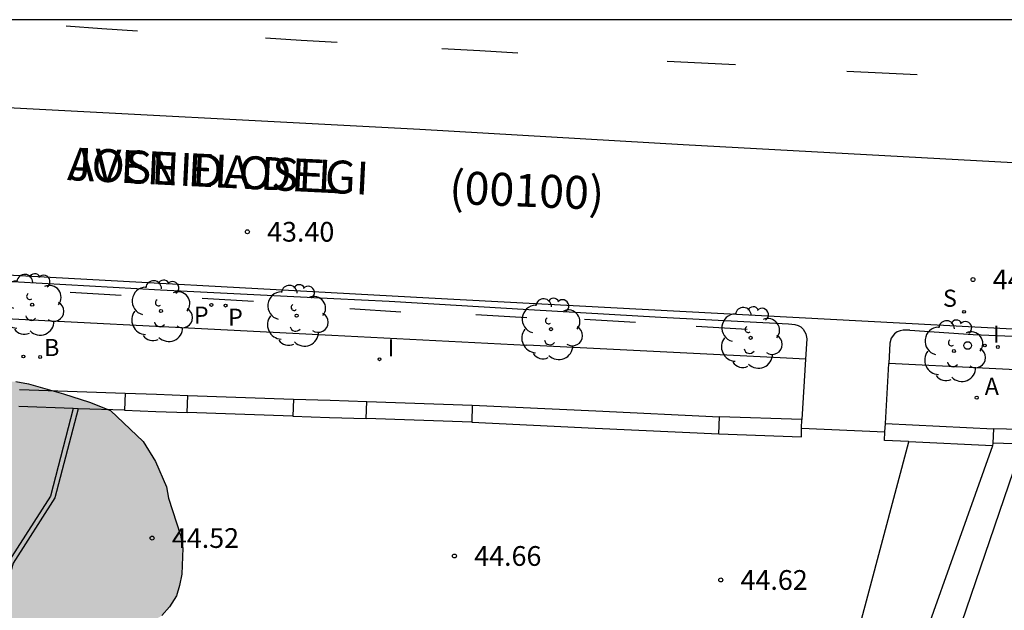
# Model space of a CAD drawing. Units: millimetres. Extents: x 584844 to 585195, y 4796790 to 4797041.
# Drawn here: x 584969 to 585006, y 4797018 to 4797040 of the extents above; entities that cross this region are included whole.
import ezdxf

# ---------------------------------------------------------------- set-up
doc = ezdxf.new("R2010")
doc.units = ezdxf.units.MM
for name, color, linetype in [('010106', 9, 'Continuous'), ('020204', 9, 'Continuous'), ('020308', 9, 'Continuous'), ('060108', 9, 'Continuous'), ('060113', 4, 'Continuous'), ('070105', 6, 'Continuous'), ('070106', 6, 'Continuous'), ('080302', 9, 'Continuous'), ('080306', 9, 'Continuous'), ('080312', 8, 'Continuous'), ('100105', 3, 'Continuous'), ('100106', 63, 'Continuous'), ('100116', 71, 'Continuous'), ('100202', 3, 'Continuous'), ('200202', 4, 'Continuous'), ('200205', 4, 'Continuous'), ('200302', 4, 'Continuous'), ('200305', 4, 'Continuous'), ('210201', 9, 'Continuous'), ('210204', 9, 'Continuous'), ('210301', 9, 'Continuous'), ('210304', 9, 'Continuous'), ('240103', 9, 'LINEA_TELEFONICA'), ('260101', 9, 'Continuous'), ('260202', 9, 'Continuous'), ('270204', 9, 'Continuous'), ('270304', 9, 'Continuous'), ('990504', 63, 'Continuous')]:
    doc.layers.add(name, color=color, linetype=linetype)
doc.styles.add('ARIAL', font='ARIAL.TTF', dxfattribs={"height": 1})
doc.styles.add('ARIALI', font='ARIALI.TTF', dxfattribs={"height": 1})
doc.styles.add('ROMANS', font='romans__.ttf', dxfattribs={"height": 1})
doc.linetypes.add('LINEA_TELEFONICA', pattern='A,7.5,-0.3,["T",Standard,S=0.25,R=0,X=-0.1,Y=-0.1],-0.3', length=8.1)

# ---------------------------------------------------------------- blocks, each defined once
blk = doc.blocks.new('COTAPU')
blk.add_circle((0, 0), 0.075)
blk = doc.blocks.new('REIND')
blk.add_circle((0, 0), 0.055)
blk = doc.blocks.new('PLUVI1')
blk.add_circle((0, 0), 0.055)
blk = doc.blocks.new('ARBOL')
blk.add_circle((0, 0), 0.0587)
for centre, radius, start, end in [((-0.28, 0.855), 0.3, 359.2878, 173.6078), ((0.097, 0.97), 0.21, 23.1565, 160.4665), ((-0.564, 0.381), 0.532, 92.28, 254.58), ((0.438, 0.881), 0.24, 301.578, 139.328), ((-0.091, 0.321), 0.12, 119.14, 310.56), ((0.656, 0.288), 0.443, 319.8556, 114.7656), ((0.819, -0.249), 0.383, 235.5275, 62.0275), ((-0.556, -0.339), 0.555, 142.64, 266.54), ((-0.039, -0.384), 0.21, 189.64, 323.88), ((0.299, -0.624), 0.532, 224.67, 0.24), ((-0.301, -0.676), 0.45, 213.78, 295.32)]:
    blk.add_arc(centre, radius, start, end)
blk = doc.blocks.new('BOCAR')
blk.add_circle((0, 0), 0.055)
blk = doc.blocks.new('SANEA')
blk.add_circle((0, 0), 0.055)
blk = doc.blocks.new('ABAS')
blk.add_circle((0, 0), 0.055)
blk = doc.blocks.new('HUEPIV')
blk.add_circle((0, 0), 0.145)

msp = doc.modelspace()

# ---------------------------------------------------------------- hatches: boundary and pattern name
at = {"layer": '990504'}
msp.add_hatch(color=256, dxfattribs=at).paths.add_polyline_path([(584966.02, 4797003.272), (584965.736, 4797000.888), (584965.668, 4797000.02), (584965.516, 4796999.632), (584965.272, 4796999.24), (584964.964, 4796998.896), (584964.636, 4796998.664), (584964.244, 4796998.477), (584963.792, 4796998.397), (584962.832, 4796998.489), (584961.34, 4796998.765), (584960.908, 4796998.913), (584960.584, 4796999.185), (584960.332, 4796999.533), (584960.125, 4796999.953), (584959.981, 4797000.453), (584959.385, 4797003.124), (584959.305, 4797003.996), (584959.349, 4797004.52), (584959.645, 4797005.972), (584960.325, 4797008.472), (584960.653, 4797009.472), (584961.037, 4797010.408), (584961.653, 4797011.62), (584962.041, 4797012.98), (584962.217, 4797013.448), (584962.573, 4797014.796), (584962.733, 4797016.844), (584962.949, 4797018.22), (584963.029, 4797019.624), (584962.965, 4797020.972), (584963.013, 4797021.496), (584963.117, 4797021.9), (584963.621, 4797023.2), (584964.281, 4797024.3), (584965.097, 4797025.304), (584965.485, 4797025.652), (584965.845, 4797025.88), (584966.277, 4797026.076), (584966.733, 4797026.212), (584967.217, 4797026.296), (584968.665, 4797026.336), (584969.153, 4797026.252), (584970.477, 4797025.864), (584971.469, 4797025.556), (584972.265, 4797025.24), (584973.513, 4797024.052), (584973.977, 4797023.292), (584974.393, 4797022.34), (584974.469, 4797021.904), (584974.929, 4797020.5), (584975.021, 4797020.008), (584974.976, 4797019.012), (584974.896, 4797018.58), (584974.772, 4797018.188), (584974.508, 4797017.772), (584974.224, 4797017.44), (584973.876, 4797017.236), (584973.4, 4797017.044), (584972.021, 4797016.664), (584971.673, 4797016.476), (584970.145, 4797015.452), (584969.389, 4797014.788), (584969.113, 4797014.408), (584968.941, 4797014.024), (584968.605, 4797012.804), (584968.081, 4797011.392), (584967.221, 4797010.432), (584967.073, 4797010.036), (584966.965, 4797009.608), (584966.992, 4797008.636), (584967.112, 4797007.76), (584967.068, 4797006.92), (584966.952, 4797006.448), (584966.904, 4797005.984), (584966.688, 4797005.104), (584966.5, 4797004.712)])
msp.add_hatch(color=256, dxfattribs=at).paths.add_polyline_path([(584966.02, 4797003.272), (584965.736, 4797000.888), (584965.668, 4797000.02), (584965.516, 4796999.632), (584965.272, 4796999.24), (584964.964, 4796998.896), (584964.636, 4796998.664), (584964.244, 4796998.477), (584963.792, 4796998.397), (584962.832, 4796998.489), (584961.34, 4796998.765), (584960.908, 4796998.913), (584960.584, 4796999.185), (584960.332, 4796999.533), (584960.125, 4796999.953), (584959.981, 4797000.453), (584959.385, 4797003.124), (584959.305, 4797003.996), (584959.349, 4797004.52), (584959.645, 4797005.972), (584960.325, 4797008.472), (584960.653, 4797009.472), (584961.037, 4797010.408), (584961.653, 4797011.62), (584962.041, 4797012.98), (584962.217, 4797013.448), (584962.573, 4797014.796), (584962.733, 4797016.844), (584962.949, 4797018.22), (584963.029, 4797019.624), (584962.965, 4797020.972), (584963.013, 4797021.496), (584963.117, 4797021.9), (584963.621, 4797023.2), (584964.281, 4797024.3), (584965.097, 4797025.304), (584965.485, 4797025.652), (584965.845, 4797025.88), (584966.277, 4797026.076), (584966.733, 4797026.212), (584967.217, 4797026.296), (584968.665, 4797026.336), (584969.153, 4797026.252), (584970.477, 4797025.864), (584971.469, 4797025.556), (584972.265, 4797025.24), (584973.513, 4797024.052), (584973.977, 4797023.292), (584974.393, 4797022.34), (584974.469, 4797021.904), (584974.929, 4797020.5), (584975.021, 4797020.008), (584974.976, 4797019.012), (584974.896, 4797018.58), (584974.772, 4797018.188), (584974.508, 4797017.772), (584974.224, 4797017.44), (584973.876, 4797017.236), (584973.4, 4797017.044), (584972.021, 4797016.664), (584971.673, 4797016.476), (584970.145, 4797015.452), (584969.389, 4797014.788), (584969.113, 4797014.408), (584968.941, 4797014.024), (584968.605, 4797012.804), (584968.081, 4797011.392), (584967.221, 4797010.432), (584967.073, 4797010.036), (584966.965, 4797009.608), (584966.992, 4797008.636), (584967.112, 4797007.76), (584967.068, 4797006.92), (584966.952, 4797006.448), (584966.904, 4797005.984), (584966.688, 4797005.104), (584966.5, 4797004.712)])

# ---------------------------------------------------------------- linework, layer by layer
at = {"layer": '010106', "flags": 128}
msp.add_lwpolyline([(584844.139, 4796790.098), (585194.129, 4796790.09), (585194.135, 4797040.083), (584844.145, 4797040.091)], close=True, dxfattribs=at)
at = {"layer": '060108'}
for points in [[(584948.337, 4797031.214, 42.255), (584948.531, 4797031.238, 42.253), (584953.104, 4797030.988, 42.383), (584965.16, 4797030.33, 42.865), (584974.162, 4797029.821, 43.285), (584980.755, 4797029.493, 43.557)], [(584980.755, 4797029.493, 43.557), (584982.867, 4797029.387, 43.645), (584988.169, 4797029.08, 43.821)], [(584988.169, 4797029.08, 43.821), (584993.191, 4797028.789, 43.989), (584998.044, 4797028.527, 44.13)], [(584998.044, 4797028.527, 44.13), (584998.167, 4797028.521, 44.139), (584998.292, 4797028.511, 44.148), (584998.41, 4797028.473, 44.157), (584998.518, 4797028.41, 44.167), (584998.608, 4797028.324, 44.176), (584998.707, 4797028.151, 44.188), (584998.738, 4797027.954, 44.201), (584998.693, 4797027.184, 44.3)], [(585002.663, 4797028.284, 44.188), (585002.534, 4797028.29, 44.197), (585002.41, 4797028.294, 44.206), (585002.288, 4797028.27, 44.216), (585002.174, 4797028.22, 44.225), (585002.074, 4797028.145, 44.234), (585001.955, 4797027.985, 44.247), (585001.901, 4797027.793, 44.259), (585001.856, 4797027.023, 44.359)], [(585002.663, 4797028.284, 44.188), (585005.063, 4797028.127, 44.363), (585006.863, 4797028.051, 44.403), (585007.259, 4797027.993, 44.425), (585007.287, 4797027.975, 44.429)], [(584998.693, 4797027.184, 44.3), (584998.558, 4797024.889, 44.598)], [(585001.731, 4797024.746, 44.598), (585001.856, 4797027.023, 44.359)]]:
    msp.add_polyline3d(points, dxfattribs=at)
at = {"layer": '060113'}
msp.add_polyline3d([(585006.568, 4797028.327, 44.413), (584984.376, 4797029.511, 43.541), (584966.241, 4797030.488, 42.829), (584946.538, 4797031.592, 42.045), (584923.538, 4797032.8, 41.149), (584911.907, 4797033.425, 40.701), (584904.683, 4797033.753, 40.389), (584904.636, 4797033.349, 40.311)], dxfattribs=at)
at = {"layer": '070105'}
for points in [[(584968.809, 4797026.032, 46.086), (584972.821, 4797025.894, 46.086)], [(584972.821, 4797025.894, 46.086), (584972.798, 4797025.245, 46.106)], [(584972.821, 4797025.894, 43.294), (584974.014, 4797025.853, 43.294), (584975.207, 4797025.811, 43.294)], [(584975.185, 4797025.163, 46.158), (584975.207, 4797025.811, 46.138)], [(584975.207, 4797025.811, 46.138), (584979.219, 4797025.673, 46.138)], [(584979.219, 4797025.673, 46.138), (584979.196, 4797025.024, 46.158)], [(584979.219, 4797025.673, 43.294), (584980.615, 4797025.624, 43.408), (584982.012, 4797025.576, 43.522)], [(584971.031, 4797025.305, 44.475), (584970.156, 4797021.91, 44.357), (584968.57, 4797019.43, 44.172), (584962.988, 4796999.623, 42.085), (584962.051, 4796999.034, 42.018), (584961.765, 4796999.094, 42.025), (584961.198, 4796999.214, 42.025), (584960.63, 4796999.333, 42.025)], [(584970.848, 4797025.312, 44.608), (584968.787, 4797025.383, 46.106)], [(584971.031, 4797025.305, 44.475), (584970.848, 4797025.312, 44.608)], [(584972.798, 4797025.245, 46.106), (584971.031, 4797025.305, 44.475)], [(584972.798, 4797025.245, 44.496), (584973.991, 4797025.204, 44.496), (584975.185, 4797025.163, 44.496)], [(584981.99, 4797024.927, 46.21), (584982.012, 4797025.576, 46.19)], [(584982.012, 4797025.576, 46.19), (584986.024, 4797025.438, 46.19)], [(584986.024, 4797025.438, 46.19), (584986.001, 4797024.789, 46.21)], [(584986.024, 4797025.438, 43.752), (584990.72, 4797025.218, 43.911), (584995.417, 4797024.997, 44.07)], [(584979.196, 4797025.024, 46.158), (584975.185, 4797025.163, 46.158)], [(584979.196, 4797025.024, 44.534), (584980.592, 4797024.976, 44.534), (584981.99, 4797024.927, 44.534)], [(584986.001, 4797024.789, 46.21), (584981.99, 4797024.927, 46.21)], [(584995.395, 4797024.348, 46.23), (584995.417, 4797024.997, 46.21)], [(584998.558, 4797024.889, 44.598), (584995.417, 4797024.997, 46.21)], [(584998.547, 4797024.564, 45.415), (584998.558, 4797024.889, 44.598)], [(584986.001, 4797024.789, 44.568), (584990.698, 4797024.568, 44.568), (584995.395, 4797024.348, 44.568)], [(584995.395, 4797024.348, 46.23), (584998.536, 4797024.24, 46.23), (584998.547, 4797024.564, 45.415)], [(585001.715, 4797024.422, 44.598), (585001.731, 4797024.746, 44.598)], [(585001.731, 4797024.746, 44.598), (585005.837, 4797024.544, 44.652)], [(585005.837, 4797024.544, 44.652), (585005.81, 4797023.995, 44.652)], [(585007.325, 4797024.496, 44.697), (585005.837, 4797024.544, 44.652)], [(585002.62, 4797024.051, 44.61), (585002.606, 4797024.052, 44.61), (585001.699, 4797024.097, 44.598), (585001.715, 4797024.422, 44.598)], [(585005.805, 4797023.895, 44.652), (585001.918, 4797012.965, 44.79)], [(585005.805, 4797023.895, 44.652), (585002.62, 4797024.051, 44.61)], [(585005.81, 4797023.995, 44.652), (585005.805, 4797023.895, 44.652)], [(585006.951, 4797023.964, 44.678), (585006.632, 4797023.968, 44.673), (585005.81, 4797023.995, 44.661)]]:
    msp.add_polyline3d(points, dxfattribs=at)
at = {"layer": '070106'}
msp.add_polyline3d([(584998.547, 4797024.564, 44.598), (585001.715, 4797024.422, 44.598)], dxfattribs=at)
at = {"layer": '100105'}
msp.add_polyline3d([(584970.848, 4797025.312, 44.474), (584969.99, 4797021.983, 44.357), (584968.405, 4797019.505, 44.172), (584962.835, 4796999.738, 42.085), (584962.017, 4796999.225, 42.018), (584961.821, 4796999.265, 42.025), (584961.252, 4796999.384, 42.024), (584960.683, 4796999.503, 42.024)], dxfattribs=at)
at = {"layer": '100106', "flags": 128}
msp.add_lwpolyline([(584968.665, 4797026.336), (584969.153, 4797026.252), (584970.477, 4797025.864), (584971.469, 4797025.556), (584972.265, 4797025.24), (584973.513, 4797024.052), (584973.977, 4797023.292), (584974.393, 4797022.34), (584974.469, 4797021.904), (584974.929, 4797020.5), (584975.021, 4797020.008), (584974.976, 4797019.012), (584974.896, 4797018.58), (584974.772, 4797018.188), (584974.508, 4797017.772), (584974.224, 4797017.44)], dxfattribs=at)
at = {"layer": '100116'}
for points in [[(584947.929, 4797029.764, 42.884), (584964.305, 4797028.932, 43.206), (584980.683, 4797028.099, 43.528)], [(584980.683, 4797028.099, 43.528), (584988.091, 4797027.723, 43.818)], [(584998.693, 4797027.184, 44.235), (584997.726, 4797027.233, 44.197), (584988.091, 4797027.723, 43.818)], [(585041.286, 4797024.714, 45.781), (585034.365, 4797025.257, 45.569), (585016.105, 4797026.316, 44.951), (585001.856, 4797027.023, 44.359)], [(584991.791, 4796979.866, 40.874), (584993.233, 4796984.202, 41.439), (584994.675, 4796988.538, 42.004), (584998.748, 4796999.917, 44.156), (585006.951, 4797023.964, 44.678)], [(585001.918, 4797012.965, 44.987), (585001.508, 4797013.265, 44.99), (585001.098, 4797013.729, 44.992), (585000.81, 4797014.145, 44.998), (585000.624, 4797014.487, 44.998), (585000.486, 4797014.831, 44.998), (585000.394, 4797015.213, 44.998), (585000.428, 4797015.819, 44.998), (585001.12, 4797018.381, 44.956), (585002.62, 4797024.051, 44.916)]]:
    msp.add_polyline3d(points, dxfattribs=at)
at = {"layer": '240103'}
for points in [[(584972.673, 4797029.611, 43.207), (584970.73, 4797029.727, 43.132)], [(584977.7, 4797029.376, 44.093), (584975.757, 4797029.492, 44.018)], [(584983.31, 4797028.98, 44.093), (584981.368, 4797029.096, 44.018)], [(584988.103, 4797028.761, 44.093), (584986.16, 4797028.877, 44.018)], [(584992.228, 4797028.584, 44.093), (584990.285, 4797028.7, 44.018)], [(584996.473, 4797028.31, 44.093), (584994.53, 4797028.426, 44.018)]]:
    msp.add_polyline3d(points, dxfattribs=at)
at = {"layer": '260101'}
for points in [[(584973.29, 4797039.657, 43.242), (584971.933, 4797039.75, 43.199), (584970.576, 4797039.843, 43.156)], [(584920.347, 4797039.284, 41.23), (584923.717, 4797039.108, 41.278), (584932.071, 4797038.68, 41.598), (584942.505, 4797038.122, 42.032), (584954.474, 4797037.526, 42.55), (584966.668, 4797036.845, 43.026), (584984.026, 4797035.925, 43.672), (584994.037, 4797035.341, 43.928), (585007.979, 4797034.591, 44.552)], [(584980.88, 4797039.223, 43.536), (584979.522, 4797039.305, 43.484), (584978.164, 4797039.387, 43.432)], [(584987.754, 4797038.819, 43.812), (584986.311, 4797038.904, 43.746), (584984.868, 4797038.989, 43.68)], [(584996.037, 4797038.371, 44.114), (584994.737, 4797038.436, 44.072), (584993.437, 4797038.501, 44.03)], [(585002.945, 4797037.999, 44.408), (585001.605, 4797038.062, 44.355), (585000.265, 4797038.125, 44.302)]]:
    msp.add_polyline3d(points, dxfattribs=at)

# ---------------------------------------------------------------- block references
at = {"layer": '020204', "rotation": 359.9987685839998}
for p in [(584977.471, 4797032.029, 43.404), (585005.062, 4797030.213, 44.372), (584973.85, 4797020.387, 44.52), (584985.345, 4797019.706, 44.656), (584995.473, 4797018.794, 44.616)]:
    msp.add_blockref('COTAPU', p, dxfattribs=at)
at = {"layer": '100202', "rotation": 359.9987685839998}
for p in [(584969.289, 4797029.256, 43.118), (584974.185, 4797029.015, 43.342), (584979.345, 4797028.839, 43.558), (584989.016, 4797028.327, 43.926), (584996.608, 4797027.999, 44.046), (585004.336, 4797027.495, 44.398)]:
    msp.add_blockref('ARBOL', p, dxfattribs=at)
at = {"layer": '200202', "rotation": 359.9987685839998}
msp.add_blockref('BOCAR', (584969.594, 4797027.269, 43.103), dxfattribs=at)
at = {"layer": '200205', "rotation": 359.9987685839998}
for p in [(584968.953, 4797027.289, 43.079), (585005.202, 4797025.723, 44.492)]:
    msp.add_blockref('ABAS', p, dxfattribs=at)
at = {"layer": '210201', "rotation": 359.9987685839998}
for p in [(584976.101, 4797029.25, 43.305), (584976.643, 4797029.224, 43.335)]:
    msp.add_blockref('PLUVI1', p, dxfattribs=at)
at = {"layer": '210204', "rotation": 359.9987685839998}
msp.add_blockref('SANEA', (585004.721, 4797028.987, 44.415), dxfattribs=at)
at = {"layer": '260202', "rotation": 359.9987685839998}
msp.add_blockref('HUEPIV', (585004.86, 4797027.707, 44.394), dxfattribs=at)
at = {"layer": '270204', "rotation": 359.9987685839998}
for p in [(585005.512, 4797027.705, 44.443), (585006.005, 4797027.65, 44.47), (584982.496, 4797027.183, 43.593)]:
    msp.add_blockref('REIND', p, dxfattribs=at)

# ---------------------------------------------------------------- texts
at = {"layer": '020308', "style": 'ARIAL'}
for s, p in [('43.40', (584978.221, 4797031.654, 43.403)), ('44.37', (585005.812, 4797029.838, 44.371)), ('44.52', (584974.6, 4797020.012, 44.519)), ('44.66', (584986.095, 4797019.331, 44.655)), ('44.62', (584996.223, 4797018.419, 44.615))]:
    msp.add_text(s, height=0.75, rotation=359.9988, dxfattribs=at).set_placement(p)
at = {"layer": '080302', "style": 'ARIAL'}
msp.add_text('(00100)', height=1.25, rotation=357.6988, dxfattribs=at).set_placement((584985.13, 4797033.098))
at = {"layer": '080306', "style": 'ARIALI'}
msp.add_text('JOSE ELOSEGI', height=1.25, rotation=357.1968, dxfattribs=at).set_placement((584970.605, 4797033.996))
at = {"layer": '080312', "style": 'ARIALI'}
msp.add_text('AVENIDA DEL', height=1.25, rotation=357.1968, dxfattribs=at).set_placement((584970.605, 4797033.996))
at = {"layer": '200302', "style": 'ROMANS'}
msp.add_text('B', height=0.65, rotation=359.9988, dxfattribs=at).set_placement((584969.742, 4797027.305, 43.102))
at = {"layer": '200305', "style": 'ROMANS'}
msp.add_text('A', height=0.65, rotation=359.9988, dxfattribs=at).set_placement((585005.508, 4797025.829, 44.491))
at = {"layer": '210301', "style": 'ROMANS'}
for p in [(584975.436, 4797028.536, 43.304), (584976.737, 4797028.457, 43.334)]:
    msp.add_text('P', height=0.65, rotation=359.9988, dxfattribs=at).set_placement(p)
at = {"layer": '210304', "style": 'ROMANS'}
msp.add_text('S', height=0.65, rotation=359.9988, dxfattribs=at).set_placement((585003.92, 4797029.179, 44.414))
at = {"layer": '270304', "style": 'ROMANS'}
for p in [(585005.818, 4797027.811, 44.442), (584982.802, 4797027.289, 43.592)]:
    msp.add_text('I', height=0.65, rotation=359.9988, dxfattribs=at).set_placement(p)

doc.saveas('drawing.dxf')
